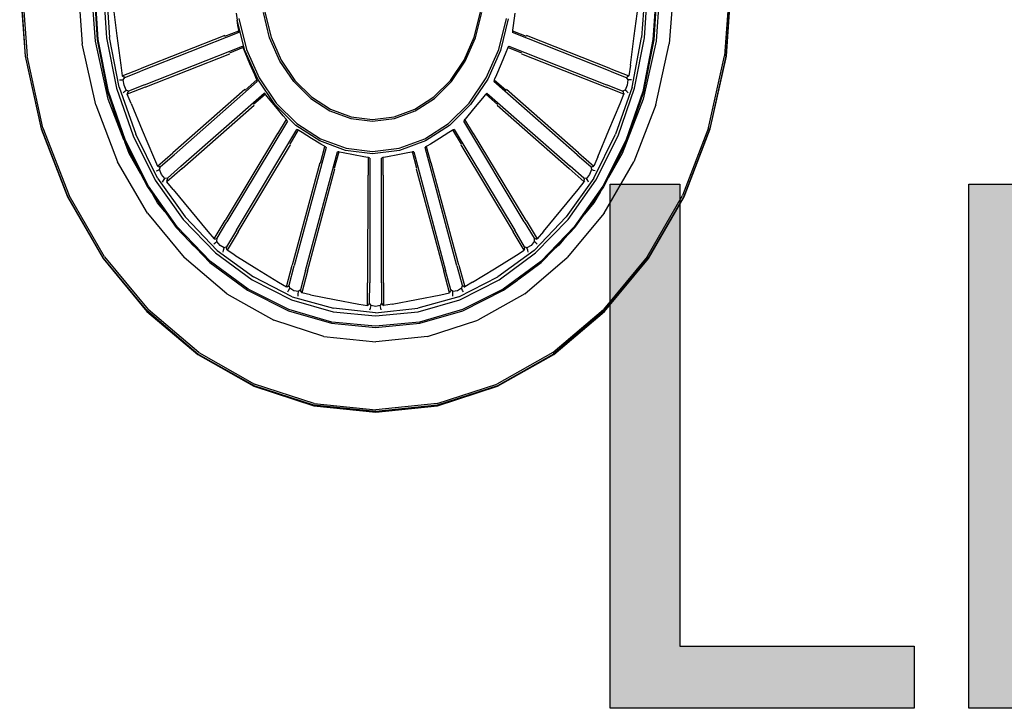
# Model space of a CAD drawing. Units: millimetres. Extents: x -16772 to 41058, y -6243 to 5403.
# Drawn here: x -15902 to -15777, y 1705 to 1792 of the extents above; entities that cross this region are included whole.
import ezdxf

# ---------------------------------------------------------------- set-up
doc = ezdxf.new("R2010")
doc.units = ezdxf.units.MM

msp = doc.modelspace()

# ---------------------------------------------------------------- hatches: boundary and pattern name
h = msp.add_hatch(color=51)
h.paths.add_polyline_path([(-15799.4, 1814.09), (-15806.16, 1814.63), (-15812.32, 1816.24), (-15817.76, 1818.94), (-15822.37, 1822.76), (-15826.08, 1827.71), (-15828.81, 1833.71), (-15830.49, 1840.73), (-15831.05, 1848.73), (-15830.48, 1856.36), (-15828.79, 1863.15), (-15826.05, 1869.05), (-15822.33, 1874.03), (-15817.79, 1877.91), (-15812.32, 1880.78), (-15806.09, 1882.56), (-15799.31, 1883.15), (-15792.87, 1882.66), (-15786.97, 1881.32), (-15781.99, 1879.46), (-15777.54, 1877.43), (-15777.54, 1866.75), (-15778.3, 1866.75), (-15781.72, 1869.54), (-15786.7, 1872.38), (-15792.87, 1874.61), (-15800.38, 1875.51), (-15804.96, 1875.06), (-15809.07, 1873.7), (-15812.72, 1871.44), (-15815.92, 1868.27), (-15818.51, 1864.35), (-15820.36, 1859.83), (-15821.47, 1854.71), (-15821.84, 1849), (-15821.45, 1842.72), (-15820.27, 1837.29), (-15818.36, 1832.66), (-15815.76, 1828.8), (-15812.6, 1825.76), (-15808.85, 1823.54), (-15804.56, 1822.19), (-15799.76, 1821.73), (-15792.29, 1822.27), (-15786.03, 1823.88), (-15786.03, 1841.09), (-15801.41, 1841.09), (-15801.41, 1848.87), (-15777.27, 1848.87), (-15777.27, 1819.81), (-15781.81, 1817.89), (-15787.11, 1816.06), (-15793.01, 1814.58)])
h.paths.add_polyline_path([(-15747.59, 1814.18), (-15754.29, 1814.55), (-15759.91, 1815.68), (-15769.45, 1819.37), (-15769.45, 1830.45), (-15768.82, 1830.45), (-15764.15, 1826.8), (-15758.9, 1824.08), (-15753.46, 1822.39), (-15748.22, 1821.82), (-15741.78, 1822.59), (-15739.23, 1823.55), (-15737.13, 1824.89), (-15734.32, 1828.43), (-15733.38, 1832.95), (-15733.87, 1836.56), (-15735.34, 1839.44), (-15737.89, 1841.61), (-15741.6, 1843.15), (-15747.23, 1844.62), (-15753.63, 1846.19), (-15759.79, 1848.46), (-15762.37, 1850.06), (-15764.62, 1852.09), (-15766.45, 1854.47), (-15767.82, 1857.25), (-15768.67, 1860.45), (-15768.96, 1864.11), (-15768.56, 1867.99), (-15767.38, 1871.55), (-15765.41, 1874.77), (-15762.66, 1877.68), (-15759.29, 1880.07), (-15755.48, 1881.78), (-15751.24, 1882.81), (-15746.56, 1883.15), (-15741.13, 1882.87), (-15735.99, 1882.03), (-15731.19, 1880.68), (-15726.76, 1878.86), (-15726.76, 1868.27), (-15727.43, 1868.27), (-15731.05, 1870.99), (-15735.57, 1873.34), (-15740.65, 1874.97), (-15745.98, 1875.51), (-15751.56, 1874.79), (-15755.95, 1872.63), (-15758.8, 1869.29), (-15759.75, 1865.05), (-15759.19, 1861.24), (-15757.52, 1858.3), (-15754.78, 1856.13), (-15751.03, 1854.63), (-15744.15, 1852.91), (-15737.4, 1851.15), (-15731.44, 1848.51), (-15727.34, 1844.8), (-15724.96, 1840.06), (-15724.17, 1834.34), (-15724.57, 1830.47), (-15725.76, 1826.65), (-15727.66, 1823.14), (-15730.2, 1820.21), (-15733.63, 1817.64), (-15737.47, 1815.74), (-15742.02, 1814.57)])
h.paths.add_polyline_path([(-15689.12, 1814.18), (-15695.39, 1814.73), (-15701.13, 1816.37), (-15706.23, 1819.1), (-15710.58, 1822.9), (-15714.11, 1827.77), (-15716.75, 1833.71), (-15718.39, 1840.68), (-15718.94, 1848.6), (-15718.41, 1856.42), (-15716.82, 1863.17), (-15714.21, 1868.98), (-15710.63, 1873.99), (-15706.28, 1877.93), (-15701.19, 1880.81), (-15695.42, 1882.57), (-15688.99, 1883.15), (-15682.71, 1882.66), (-15677.28, 1881.41), (-15672.88, 1879.73), (-15668.43, 1877.52), (-15668.43, 1866.84), (-15669.14, 1866.84), (-15672.14, 1869.43), (-15676.61, 1872.42), (-15682.15, 1874.7), (-15689.08, 1875.6), (-15693.21, 1875.16), (-15697.13, 1873.85), (-15700.69, 1871.7), (-15703.79, 1868.71), (-15706.29, 1864.88), (-15708.17, 1860.18), (-15709.34, 1854.71), (-15709.73, 1848.6), (-15709.32, 1842.23), (-15708.08, 1836.82), (-15706.12, 1832.27), (-15703.56, 1828.48), (-15700.55, 1825.58), (-15697.04, 1823.5), (-15693.17, 1822.24), (-15689.08, 1821.82), (-15681.97, 1822.76), (-15676.16, 1825.13), (-15671.92, 1827.97), (-15669.1, 1830.45), (-15668.43, 1830.45), (-15668.43, 1819.9), (-15672.56, 1817.93), (-15677.28, 1816.1), (-15682.67, 1814.67)])
h.paths.add_polyline_path([(-15624.35, 1815.39), (-15656.81, 1815.39), (-15656.81, 1822.18), (-15644.74, 1822.18), (-15644.74, 1866.79), (-15656.81, 1866.79), (-15656.81, 1872.87), (-15650.87, 1873.36), (-15646.73, 1874.82), (-15645.28, 1876), (-15644.2, 1877.63), (-15643.08, 1882.17), (-15636.16, 1882.17), (-15636.16, 1822.18), (-15624.35, 1822.18)])
h.paths.add_polyline_path([(-15570.67, 1848.69), (-15571, 1840.32), (-15571.97, 1833.15), (-15573.6, 1827.17), (-15575.88, 1822.38), (-15578.83, 1818.72), (-15582.5, 1816.1), (-15586.87, 1814.53), (-15591.95, 1814), (-15597.08, 1814.53), (-15601.48, 1816.14), (-15605.15, 1818.8), (-15608.08, 1822.54), (-15610.33, 1827.37), (-15611.94, 1833.32), (-15612.9, 1840.4), (-15613.22, 1848.6), (-15612.9, 1857), (-15611.92, 1864.19), (-15610.29, 1870.18), (-15608.02, 1874.95), (-15605.06, 1878.6), (-15601.4, 1881.2), (-15597.02, 1882.77), (-15591.95, 1883.29), (-15586.81, 1882.75), (-15582.41, 1881.13), (-15578.75, 1878.43), (-15575.81, 1874.66), (-15573.56, 1869.8), (-15571.95, 1863.85), (-15570.99, 1856.82)])
h.paths.add_polyline_path([(-15582.11, 1828.39), (-15581.01, 1832.14), (-15580.28, 1836.75), (-15579.74, 1848.69), (-15580.28, 1860.58), (-15581.02, 1865.21), (-15582.16, 1868.98), (-15583.75, 1871.97), (-15585.85, 1874.14), (-15588.54, 1875.47), (-15591.95, 1875.91), (-15595.33, 1875.47), (-15598.05, 1874.14), (-15600.19, 1871.95), (-15601.83, 1868.89), (-15602.95, 1865.05), (-15603.66, 1860.31), (-15604.15, 1848.6), (-15603.73, 1836.93), (-15603.05, 1832.48), (-15601.87, 1828.53), (-15600.3, 1825.48), (-15598.18, 1823.23), (-15595.43, 1821.84), (-15591.95, 1821.38), (-15588.57, 1821.82), (-15585.85, 1823.14), (-15583.72, 1825.34)])
h.paths.add_polyline_path([(-15521.77, 1836.57), (-15522.15, 1831.93), (-15523.31, 1827.63), (-15525.16, 1823.8), (-15527.62, 1820.53), (-15530.78, 1817.81), (-15534.62, 1815.74), (-15539.05, 1814.44), (-15543.98, 1814), (-15548.73, 1814.26), (-15553.39, 1815.05), (-15561.42, 1817.8), (-15561.42, 1827.23), (-15560.79, 1827.23), (-15557.84, 1825.51), (-15553.59, 1823.7), (-15548.77, 1822.25), (-15543.85, 1821.73), (-15538.62, 1822.7), (-15536.25, 1823.95), (-15534.24, 1825.8), (-15531.71, 1830.41), (-15530.84, 1836.62), (-15531.08, 1839.84), (-15531.8, 1842.43), (-15532.98, 1844.51), (-15534.6, 1846.19), (-15536.74, 1847.63), (-15539.31, 1848.58), (-15545.55, 1849.27), (-15552.83, 1848.71), (-15558.69, 1847.66), (-15558.69, 1881.95), (-15522.17, 1881.95), (-15522.17, 1874.12), (-15550.06, 1874.12), (-15550.06, 1856.42), (-15546.89, 1856.69), (-15544.03, 1856.78), (-15535.4, 1855.93), (-15531.94, 1854.68), (-15528.61, 1852.62), (-15525.69, 1849.81), (-15523.53, 1846.36), (-15522.21, 1842.04)])
h.paths.add_polyline_path([(-15470.72, 1848.69), (-15471.05, 1840.32), (-15472.02, 1833.15), (-15473.65, 1827.17), (-15475.93, 1822.38), (-15478.89, 1818.72), (-15482.55, 1816.1), (-15486.92, 1814.53), (-15492, 1814), (-15497.13, 1814.53), (-15501.53, 1816.14), (-15505.2, 1818.8), (-15508.13, 1822.54), (-15510.38, 1827.37), (-15511.99, 1833.32), (-15512.95, 1840.4), (-15513.28, 1848.6), (-15512.95, 1857), (-15511.97, 1864.19), (-15510.35, 1870.18), (-15508.07, 1874.95), (-15505.11, 1878.6), (-15501.45, 1881.2), (-15497.08, 1882.77), (-15492, 1883.29), (-15486.87, 1882.75), (-15482.47, 1881.13), (-15478.8, 1878.43), (-15475.86, 1874.66), (-15473.61, 1869.8), (-15472.01, 1863.85), (-15471.04, 1856.82)])
h.paths.add_polyline_path([(-15482.16, 1828.39), (-15481.06, 1832.14), (-15480.33, 1836.75), (-15479.79, 1848.69), (-15480.33, 1860.58), (-15481.07, 1865.21), (-15482.21, 1868.98), (-15483.8, 1871.97), (-15485.9, 1874.14), (-15488.6, 1875.47), (-15492, 1875.91), (-15495.38, 1875.47), (-15498.1, 1874.14), (-15500.24, 1871.95), (-15501.88, 1868.89), (-15503.01, 1865.05), (-15503.71, 1860.31), (-15504.2, 1848.6), (-15503.78, 1836.93), (-15503.1, 1832.48), (-15501.92, 1828.53), (-15500.35, 1825.48), (-15498.23, 1823.23), (-15495.48, 1821.84), (-15492, 1821.38), (-15488.62, 1821.82), (-15485.9, 1823.14), (-15483.77, 1825.34)])
h.paths.add_polyline_path([(-15788.67, 1704.89), (-15827.25, 1704.89), (-15827.25, 1771.45), (-15818.4, 1771.45), (-15818.4, 1712.76), (-15788.67, 1712.76)])
h.paths.add_polyline_path([(-15781.7, 1704.89), (-15781.7, 1771.45), (-15740.08, 1771.45), (-15740.08, 1763.58), (-15772.85, 1763.58), (-15772.85, 1745.34), (-15742.32, 1745.34), (-15742.32, 1737.48), (-15772.85, 1737.48), (-15772.85, 1712.76), (-15740.08, 1712.76), (-15740.08, 1704.89)])
h.paths.add_polyline_path([(-15690.51, 1763.58), (-15721.49, 1763.58), (-15721.49, 1744.81), (-15691.81, 1744.81), (-15691.81, 1736.94), (-15721.49, 1736.94), (-15721.49, 1704.89), (-15730.34, 1704.89), (-15730.34, 1771.45), (-15690.51, 1771.45)])
h.paths.add_polyline_path([(-15667.04, 1704.89), (-15667.04, 1763.58), (-15689.39, 1763.58), (-15689.39, 1771.45), (-15635.84, 1771.45), (-15635.84, 1763.58), (-15658.19, 1763.58), (-15658.19, 1704.89)])

# ---------------------------------------------------------------- linework, layer by layer
for p, q in [((-15902.24, 1797.19), (-15901.55, 1787.69)), ((-15901.49, 1787.7), (-15902.18, 1797.19)), ((-15902, 1797.19), (-15901.31, 1787.74)), ((-15894.88, 1797.19), (-15894.3, 1789.24)), ((-15892.63, 1789.6), (-15893.18, 1797.19)), ((-15820.87, 1797.19), (-15821.42, 1789.6)), ((-15819.17, 1797.19), (-15819.75, 1789.24)), ((-15812.05, 1797.19), (-15812.74, 1787.74)), ((-15811.87, 1797.19), (-15812.56, 1787.7)), ((-15812.5, 1787.69), (-15811.81, 1797.19)), ((-15892.85, 1796.56), (-15892.41, 1789.78)), ((-15892.27, 1789.81), (-15892.71, 1796.56)), ((-15891.63, 1796.56), (-15891.2, 1790.01)), ((-15891.3, 1796.56), (-15890.82, 1790.08)), ((-15822.79, 1796.56), (-15823.27, 1790.08)), ((-15822.89, 1790.01), (-15822.46, 1796.56)), ((-15821.38, 1796.56), (-15821.82, 1789.81)), ((-15821.68, 1789.78), (-15821.24, 1796.56)), ((-15890.38, 1794), (-15889.9, 1790.26)), ((-15874.73, 1793.17), (-15874.61, 1792.27)), ((-15870.5, 1790.01), (-15871.3, 1793.23)), ((-15871.12, 1793.27), (-15870.32, 1790.1)), ((-15844.52, 1790.1), (-15843.72, 1793.27)), ((-15844.34, 1790.01), (-15843.54, 1793.23)), ((-15839.36, 1793.17), (-15839.57, 1791.59)), ((-15824.19, 1790.26), (-15823.71, 1794)), ((-15874.52, 1791.59), (-15874.61, 1792.27)), ((-15873.65, 1788.43), (-15874.61, 1792.27)), ((-15874.42, 1792.48), (-15873.43, 1788.54)), ((-15841.41, 1788.54), (-15840.42, 1792.48)), ((-15840.19, 1792.42), (-15841.19, 1788.43)), ((-15874.42, 1790.68), (-15886.85, 1785.79)), ((-15876.18, 1790.21), (-15874.41, 1790.9)), ((-15874.43, 1791), (-15874.52, 1791.59)), ((-15874.41, 1790.9), (-15874.43, 1791)), ((-15874.42, 1790.68), (-15874.41, 1790.79)), ((-15874.41, 1790.79), (-15874.41, 1790.9)), ((-15839.66, 1791), (-15839.67, 1790.9)), ((-15839.67, 1790.9), (-15837.91, 1790.21)), ((-15839.67, 1790.9), (-15839.67, 1790.79)), ((-15839.67, 1790.79), (-15839.67, 1790.68)), ((-15827.24, 1785.79), (-15839.67, 1790.68)), ((-15839.57, 1791.59), (-15839.66, 1791)), ((-15891, 1782.23), (-15892.63, 1789.6)), ((-15892.41, 1789.78), (-15891.1, 1783.17)), ((-15890.97, 1783.22), (-15892.27, 1789.81)), ((-15891.2, 1790.01), (-15889.93, 1783.63)), ((-15889.62, 1783.75), (-15890.82, 1790.08)), ((-15889.9, 1790.26), (-15889.4, 1786.53)), ((-15876.19, 1790.31), (-15886.94, 1786.09)), ((-15869.19, 1787.05), (-15870.5, 1790.01)), ((-15870.32, 1790.1), (-15869.03, 1787.18)), ((-15845.81, 1787.18), (-15844.52, 1790.1)), ((-15845.65, 1787.05), (-15844.34, 1790.01)), ((-15827.15, 1786.09), (-15837.89, 1790.31)), ((-15824.69, 1786.53), (-15824.19, 1790.26)), ((-15824.47, 1783.75), (-15823.27, 1790.08)), ((-15824.15, 1783.63), (-15822.89, 1790.01)), ((-15821.82, 1789.81), (-15823.12, 1783.22)), ((-15821.42, 1789.6), (-15823.05, 1782.23)), ((-15822.99, 1783.17), (-15821.68, 1789.78)), ((-15892.59, 1781.53), (-15894.3, 1789.24)), ((-15886.39, 1784.07), (-15873.96, 1788.95)), ((-15873.85, 1788.78), (-15875.61, 1788.09)), ((-15873.9, 1788.87), (-15873.96, 1788.95)), ((-15873.85, 1788.78), (-15873.9, 1788.87)), ((-15873.81, 1788.68), (-15873.85, 1788.78)), ((-15873.59, 1788.14), (-15873.81, 1788.68)), ((-15872.02, 1784.76), (-15873.65, 1788.43)), ((-15873, 1786.72), (-15873.59, 1788.14)), ((-15873.43, 1788.54), (-15871.83, 1784.92)), ((-15843.01, 1784.92), (-15841.41, 1788.54)), ((-15841.19, 1788.43), (-15842.81, 1784.76)), ((-15840.5, 1788.14), (-15841.09, 1786.72)), ((-15840.28, 1788.68), (-15840.5, 1788.14)), ((-15840.24, 1788.78), (-15840.28, 1788.68)), ((-15840.19, 1788.87), (-15840.24, 1788.78)), ((-15838.48, 1788.09), (-15840.24, 1788.78)), ((-15840.13, 1788.95), (-15840.19, 1788.87)), ((-15840.13, 1788.95), (-15827.7, 1784.07)), ((-15821.46, 1781.53), (-15819.75, 1789.24)), ((-15901.55, 1787.69), (-15899.51, 1778.48)), ((-15899.46, 1778.5), (-15901.49, 1787.7)), ((-15899.29, 1778.58), (-15901.31, 1787.74)), ((-15886.32, 1783.76), (-15875.57, 1787.99)), ((-15867.43, 1784.46), (-15869.19, 1787.05)), ((-15869.03, 1787.18), (-15867.3, 1784.62)), ((-15847.54, 1784.62), (-15845.81, 1787.18)), ((-15847.41, 1784.46), (-15845.65, 1787.05)), ((-15838.52, 1787.99), (-15827.77, 1783.76)), ((-15814.76, 1778.58), (-15812.74, 1787.74)), ((-15812.56, 1787.7), (-15814.59, 1778.5)), ((-15814.54, 1778.48), (-15812.5, 1787.69)), ((-15889.4, 1786.53), (-15889.22, 1785.21)), ((-15889.22, 1785.21), (-15886.94, 1786.09)), ((-15888.88, 1785), (-15886.85, 1785.79)), ((-15872.4, 1785.3), (-15873, 1786.72)), ((-15841.09, 1786.72), (-15841.69, 1785.3)), ((-15827.24, 1785.79), (-15825.21, 1785)), ((-15827.15, 1786.09), (-15824.87, 1785.21)), ((-15824.69, 1786.53), (-15824.87, 1785.21)), ((-15889.55, 1784.68), (-15889.35, 1784.67)), ((-15889.35, 1784.67), (-15889.08, 1784.69)), ((-15889.15, 1785.13), (-15889.22, 1785.21)), ((-15889.15, 1785.13), (-15889.03, 1785.06)), ((-15889.08, 1784.69), (-15888.88, 1785)), ((-15888.99, 1784), (-15889.08, 1784.69)), ((-15888.88, 1785), (-15889.03, 1785.06)), ((-15872.07, 1784.47), (-15882.64, 1775.17)), ((-15873.62, 1783.36), (-15872.12, 1784.68)), ((-15872.16, 1784.77), (-15872.4, 1785.3)), ((-15872.12, 1784.68), (-15872.16, 1784.77)), ((-15872.09, 1784.58), (-15872.12, 1784.68)), ((-15872.07, 1784.47), (-15872.09, 1784.58)), ((-15869.84, 1781.54), (-15872.02, 1784.76)), ((-15871.83, 1784.92), (-15869.68, 1781.74)), ((-15867.43, 1784.46), (-15865.28, 1782.33)), ((-15867.3, 1784.62), (-15865.18, 1782.52)), ((-15849.66, 1782.52), (-15847.54, 1784.62)), ((-15849.56, 1782.33), (-15847.41, 1784.46)), ((-15845.16, 1781.74), (-15843.01, 1784.92)), ((-15842.81, 1784.76), (-15845, 1781.54)), ((-15842, 1784.58), (-15842.02, 1784.47)), ((-15831.45, 1775.17), (-15842.02, 1784.47)), ((-15841.97, 1784.68), (-15842, 1784.58)), ((-15841.93, 1784.77), (-15841.97, 1784.68)), ((-15841.97, 1784.68), (-15840.47, 1783.36)), ((-15841.69, 1785.3), (-15841.93, 1784.77)), ((-15825.21, 1785), (-15825.06, 1785.06)), ((-15825.21, 1785), (-15825.01, 1784.69)), ((-15825.01, 1784.69), (-15825.1, 1784)), ((-15824.94, 1785.13), (-15825.06, 1785.06)), ((-15824.74, 1784.67), (-15825.01, 1784.69)), ((-15824.94, 1785.13), (-15824.87, 1785.21)), ((-15824.53, 1784.68), (-15824.74, 1784.67)), ((-15891.1, 1783.17), (-15889, 1777.06)), ((-15888.82, 1776.97), (-15890.97, 1783.22)), ((-15889.93, 1783.63), (-15887.85, 1777.56)), ((-15889.62, 1783.75), (-15887.51, 1777.77)), ((-15889.11, 1783.04), (-15888.95, 1783.2)), ((-15888.73, 1783.38), (-15888.99, 1784)), ((-15888.95, 1783.2), (-15888.73, 1783.38)), ((-15888.41, 1783.26), (-15888.73, 1783.38)), ((-15886.32, 1783.76), (-15888.58, 1782.85)), ((-15888.57, 1782.97), (-15888.51, 1783.11)), ((-15888.41, 1783.26), (-15888.51, 1783.11)), ((-15886.39, 1784.07), (-15888.41, 1783.26)), ((-15873.66, 1783.45), (-15882.81, 1775.42)), ((-15831.28, 1775.42), (-15840.43, 1783.45)), ((-15825.51, 1782.85), (-15827.77, 1783.76)), ((-15825.68, 1783.26), (-15827.7, 1784.07)), ((-15824.47, 1783.75), (-15826.58, 1777.77)), ((-15826.23, 1777.56), (-15824.15, 1783.63)), ((-15825.36, 1783.38), (-15825.68, 1783.26)), ((-15825.68, 1783.26), (-15825.58, 1783.11)), ((-15825.52, 1782.97), (-15825.58, 1783.11)), ((-15825.1, 1784), (-15825.36, 1783.38)), ((-15825.14, 1783.2), (-15825.36, 1783.38)), ((-15823.12, 1783.22), (-15825.27, 1776.97)), ((-15824.97, 1783.04), (-15825.14, 1783.2)), ((-15825.14, 1776.89), (-15822.99, 1783.17)), ((-15889, 1777.06), (-15891, 1782.23)), ((-15888.57, 1782.97), (-15888.58, 1782.85)), ((-15888.1, 1781.66), (-15888.58, 1782.85)), ((-15881.76, 1773.71), (-15871.19, 1783)), ((-15871.04, 1782.88), (-15872.54, 1781.56)), ((-15871.11, 1782.94), (-15871.19, 1783)), ((-15871.04, 1782.88), (-15871.11, 1782.94)), ((-15870.98, 1782.8), (-15871.04, 1782.88)), ((-15870.63, 1782.37), (-15870.98, 1782.8)), ((-15869.71, 1781.24), (-15870.63, 1782.37)), ((-15865.28, 1782.33), (-15862.84, 1780.75)), ((-15865.18, 1782.52), (-15862.76, 1780.96)), ((-15852.07, 1780.96), (-15849.66, 1782.52)), ((-15852, 1780.75), (-15849.56, 1782.33)), ((-15843.45, 1782.37), (-15844.38, 1781.24)), ((-15843.11, 1782.8), (-15843.45, 1782.37)), ((-15843.05, 1782.88), (-15843.11, 1782.8)), ((-15842.98, 1782.94), (-15843.05, 1782.88)), ((-15841.55, 1781.56), (-15843.05, 1782.88)), ((-15842.9, 1783), (-15842.98, 1782.94)), ((-15842.9, 1783), (-15832.33, 1773.71)), ((-15825.99, 1781.66), (-15825.51, 1782.85)), ((-15823.05, 1782.23), (-15825.72, 1775.32)), ((-15825.52, 1782.97), (-15825.51, 1782.85)), ((-15892.59, 1781.53), (-15889.8, 1774.29)), ((-15888.1, 1781.66), (-15886.68, 1778.29)), ((-15881.62, 1773.44), (-15872.48, 1781.48)), ((-15867.18, 1778.9), (-15869.84, 1781.54)), ((-15868.77, 1780.11), (-15869.71, 1781.24)), ((-15869.68, 1781.74), (-15867.05, 1779.13)), ((-15862.84, 1780.75), (-15860.18, 1779.77)), ((-15862.76, 1780.96), (-15860.14, 1779.99)), ((-15854.69, 1779.99), (-15852.07, 1780.96)), ((-15854.66, 1779.77), (-15852, 1780.75)), ((-15847.79, 1779.13), (-15845.16, 1781.74)), ((-15845, 1781.54), (-15847.66, 1778.9)), ((-15844.38, 1781.24), (-15845.32, 1780.11)), ((-15841.61, 1781.48), (-15832.47, 1773.44)), ((-15827.41, 1778.29), (-15825.99, 1781.66)), ((-15821.46, 1781.53), (-15824.25, 1774.29)), ((-15868.25, 1779.44), (-15875.93, 1766.65)), ((-15869.44, 1777.81), (-15868.35, 1779.63)), ((-15868.41, 1779.7), (-15868.77, 1780.11)), ((-15868.35, 1779.63), (-15868.41, 1779.7)), ((-15868.3, 1779.54), (-15868.35, 1779.63)), ((-15868.25, 1779.44), (-15868.3, 1779.54)), ((-15860.18, 1779.77), (-15857.42, 1779.44)), ((-15860.14, 1779.99), (-15857.42, 1779.67)), ((-15857.42, 1779.67), (-15854.69, 1779.99)), ((-15857.42, 1779.44), (-15854.66, 1779.77)), ((-15845.79, 1779.54), (-15845.84, 1779.44)), ((-15838.16, 1766.65), (-15845.84, 1779.44)), ((-15845.74, 1779.63), (-15845.79, 1779.54)), ((-15845.68, 1779.7), (-15845.74, 1779.63)), ((-15845.74, 1779.63), (-15844.65, 1777.81)), ((-15845.32, 1780.11), (-15845.68, 1779.7)), ((-15899.51, 1778.48), (-15896.18, 1769.84)), ((-15896.13, 1769.88), (-15899.46, 1778.5)), ((-15899.29, 1778.58), (-15895.97, 1769.98)), ((-15886.68, 1778.29), (-15885.26, 1774.92)), ((-15874.72, 1765.58), (-15867.04, 1778.38)), ((-15866.86, 1778.32), (-15867.95, 1776.5)), ((-15864.14, 1776.93), (-15867.18, 1778.9)), ((-15867.05, 1779.13), (-15864.05, 1777.19)), ((-15866.94, 1778.35), (-15867.04, 1778.38)), ((-15866.86, 1778.32), (-15866.94, 1778.35)), ((-15866.78, 1778.26), (-15866.86, 1778.32)), ((-15866.35, 1777.98), (-15866.78, 1778.26)), ((-15850.79, 1777.19), (-15847.79, 1779.13)), ((-15847.66, 1778.9), (-15850.7, 1776.93)), ((-15847.3, 1778.26), (-15847.74, 1777.98)), ((-15847.23, 1778.32), (-15847.3, 1778.26)), ((-15847.14, 1778.35), (-15847.23, 1778.32)), ((-15846.14, 1776.5), (-15847.23, 1778.32)), ((-15847.05, 1778.38), (-15847.14, 1778.35)), ((-15847.05, 1778.38), (-15839.37, 1765.58)), ((-15828.83, 1774.92), (-15827.41, 1778.29)), ((-15814.76, 1778.58), (-15818.08, 1769.98)), ((-15814.59, 1778.5), (-15817.92, 1769.88)), ((-15817.87, 1769.84), (-15814.54, 1778.48)), ((-15889, 1777.06), (-15888.95, 1776.89)), ((-15888.95, 1776.89), (-15888.91, 1776.83)), ((-15888.33, 1775.32), (-15888.91, 1776.83)), ((-15888.91, 1776.83), (-15886.88, 1772.81)), ((-15885.9, 1771.19), (-15888.82, 1776.97)), ((-15887.85, 1777.56), (-15885.02, 1771.96)), ((-15884.76, 1772.19), (-15887.51, 1777.77)), ((-15869.5, 1777.88), (-15876.15, 1766.82)), ((-15865.17, 1777.25), (-15866.35, 1777.98)), ((-15864, 1776.53), (-15865.17, 1777.25)), ((-15860.85, 1775.72), (-15864.14, 1776.93)), ((-15864.05, 1777.19), (-15860.8, 1776)), ((-15854.04, 1776), (-15850.79, 1777.19)), ((-15850.7, 1776.93), (-15853.99, 1775.72)), ((-15848.92, 1777.25), (-15850.09, 1776.53)), ((-15847.74, 1777.98), (-15848.92, 1777.25)), ((-15837.94, 1766.82), (-15844.59, 1777.88)), ((-15829.33, 1772.19), (-15826.58, 1777.77)), ((-15829.07, 1771.96), (-15826.23, 1777.56)), ((-15825.27, 1776.97), (-15828.19, 1771.19)), ((-15827.48, 1772.27), (-15825.14, 1776.89)), ((-15874.51, 1765.39), (-15867.87, 1776.45)), ((-15863.33, 1776.09), (-15867.37, 1761.05)), ((-15864.04, 1774.09), (-15863.47, 1776.23)), ((-15863.55, 1776.27), (-15864, 1776.53)), ((-15863.47, 1776.23), (-15863.55, 1776.27)), ((-15863.4, 1776.16), (-15863.47, 1776.23)), ((-15863.33, 1776.09), (-15863.4, 1776.16)), ((-15857.42, 1775.31), (-15860.85, 1775.72)), ((-15860.8, 1776), (-15857.42, 1775.6)), ((-15857.42, 1775.6), (-15854.04, 1776)), ((-15853.99, 1775.72), (-15857.42, 1775.31)), ((-15850.69, 1776.16), (-15850.76, 1776.09)), ((-15846.72, 1761.05), (-15850.76, 1776.09)), ((-15850.62, 1776.23), (-15850.69, 1776.16)), ((-15850.54, 1776.27), (-15850.62, 1776.23)), ((-15850.62, 1776.23), (-15850.04, 1774.09)), ((-15850.09, 1776.53), (-15850.54, 1776.27)), ((-15846.22, 1776.45), (-15839.58, 1765.39)), ((-15886.88, 1772.81), (-15888.33, 1775.32)), ((-15885.26, 1774.92), (-15884.74, 1773.74)), ((-15884.74, 1773.74), (-15882.81, 1775.42)), ((-15884.37, 1773.67), (-15882.64, 1775.17)), ((-15865.94, 1760.49), (-15861.9, 1775.53)), ((-15861.72, 1775.54), (-15862.29, 1773.41)), ((-15861.81, 1775.54), (-15861.9, 1775.53)), ((-15861.72, 1775.54), (-15861.81, 1775.54)), ((-15861.64, 1775.52), (-15861.72, 1775.54)), ((-15861.15, 1775.41), (-15861.64, 1775.52)), ((-15859.85, 1775.16), (-15861.15, 1775.41)), ((-15858.54, 1774.91), (-15859.85, 1775.16)), ((-15858.05, 1774.83), (-15858.54, 1774.91)), ((-15857.96, 1774.82), (-15858.05, 1774.83)), ((-15857.96, 1772.58), (-15857.96, 1774.82)), ((-15857.88, 1774.79), (-15857.96, 1774.82)), ((-15857.79, 1774.74), (-15857.88, 1774.79)), ((-15857.79, 1774.74), (-15857.79, 1758.93)), ((-15856.21, 1774.79), (-15856.3, 1774.74)), ((-15856.29, 1758.93), (-15856.3, 1774.74)), ((-15856.12, 1774.82), (-15856.21, 1774.79)), ((-15856.04, 1774.83), (-15856.12, 1774.82)), ((-15856.12, 1774.82), (-15856.12, 1772.58)), ((-15855.55, 1774.91), (-15856.04, 1774.83)), ((-15854.24, 1775.16), (-15855.55, 1774.91)), ((-15852.94, 1775.41), (-15854.24, 1775.16)), ((-15852.45, 1775.52), (-15852.94, 1775.41)), ((-15852.37, 1775.54), (-15852.45, 1775.52)), ((-15851.8, 1773.41), (-15852.37, 1775.54)), ((-15852.28, 1775.54), (-15852.37, 1775.54)), ((-15852.18, 1775.53), (-15852.28, 1775.54)), ((-15852.18, 1775.53), (-15848.15, 1760.49)), ((-15831.45, 1775.17), (-15829.72, 1773.67)), ((-15831.28, 1775.42), (-15829.34, 1773.74)), ((-15828.83, 1774.92), (-15829.34, 1773.74)), ((-15825.72, 1775.32), (-15827.48, 1772.27)), ((-15886.02, 1767.75), (-15889.8, 1774.29)), ((-15884.93, 1773.11), (-15884.73, 1773.18)), ((-15884.66, 1773.68), (-15884.74, 1773.74)), ((-15884.73, 1773.18), (-15884.48, 1773.29)), ((-15884.66, 1773.68), (-15884.53, 1773.66)), ((-15884.37, 1773.67), (-15884.53, 1773.66)), ((-15884.48, 1773.29), (-15884.37, 1773.67)), ((-15884.22, 1772.67), (-15884.48, 1773.29)), ((-15881.62, 1773.44), (-15883.54, 1771.73)), ((-15881.76, 1773.71), (-15883.48, 1772.19)), ((-15864.12, 1774.14), (-15867.62, 1761.14)), ((-15865.7, 1760.38), (-15862.21, 1773.38)), ((-15851.88, 1773.38), (-15848.39, 1760.38)), ((-15846.47, 1761.14), (-15849.97, 1774.14)), ((-15830.55, 1771.73), (-15832.47, 1773.44)), ((-15830.61, 1772.19), (-15832.33, 1773.71)), ((-15829.61, 1773.29), (-15829.87, 1772.67)), ((-15829.72, 1773.67), (-15829.56, 1773.66)), ((-15829.72, 1773.67), (-15829.61, 1773.29)), ((-15829.36, 1773.18), (-15829.61, 1773.29)), ((-15829.43, 1773.68), (-15829.56, 1773.66)), ((-15829.43, 1773.68), (-15829.34, 1773.74)), ((-15829.16, 1773.11), (-15829.36, 1773.18)), ((-15828.03, 1767.75), (-15824.25, 1774.29)), ((-15886.88, 1772.81), (-15886.01, 1771.09)), ((-15885.02, 1771.96), (-15881.5, 1766.97)), ((-15884.76, 1772.19), (-15881.22, 1767.3)), ((-15883.81, 1772.17), (-15884.22, 1772.67)), ((-15884.09, 1771.71), (-15883.98, 1771.92)), ((-15883.98, 1771.92), (-15883.81, 1772.17)), ((-15883.48, 1772.19), (-15883.81, 1772.17)), ((-15883.56, 1771.84), (-15883.53, 1772)), ((-15883.56, 1771.84), (-15883.54, 1771.73)), ((-15883.48, 1772.19), (-15883.53, 1772)), ((-15858.05, 1772.59), (-15858.06, 1758.92)), ((-15856.03, 1758.92), (-15856.04, 1772.59)), ((-15829.33, 1772.19), (-15832.86, 1767.3)), ((-15832.59, 1766.97), (-15829.07, 1771.96)), ((-15830.28, 1772.17), (-15830.61, 1772.19)), ((-15830.61, 1772.19), (-15830.56, 1772)), ((-15830.53, 1771.84), (-15830.56, 1772)), ((-15830.53, 1771.84), (-15830.55, 1771.73)), ((-15829.87, 1772.67), (-15830.28, 1772.17)), ((-15830.11, 1771.92), (-15830.28, 1772.17)), ((-15830, 1771.71), (-15830.11, 1771.92)), ((-15828.08, 1771.09), (-15827.48, 1772.27)), ((-15886.01, 1771.09), (-15885.33, 1770.13)), ((-15882.26, 1766.04), (-15885.9, 1771.19)), ((-15882.77, 1770.78), (-15883.54, 1771.73)), ((-15882.77, 1770.78), (-15880.56, 1768.1)), ((-15833.52, 1768.1), (-15831.32, 1770.78)), ((-15828.19, 1771.19), (-15831.83, 1766.04)), ((-15831.32, 1770.78), (-15830.55, 1771.73)), ((-15828.54, 1770.43), (-15828.08, 1771.09)), ((-15896.18, 1769.84), (-15891.66, 1762.02)), ((-15891.62, 1762.07), (-15896.13, 1769.88)), ((-15891.48, 1762.21), (-15895.97, 1769.98)), ((-15884.72, 1769.07), (-15885.33, 1770.13)), ((-15885.33, 1770.13), (-15883.79, 1767.95)), ((-15830.52, 1767.63), (-15828.54, 1770.43)), ((-15828.54, 1770.43), (-15829.33, 1769.07)), ((-15822.57, 1762.21), (-15818.08, 1769.98)), ((-15817.92, 1769.88), (-15822.43, 1762.07)), ((-15822.39, 1762.02), (-15817.87, 1769.84)), ((-15883.79, 1767.95), (-15884.72, 1769.07)), ((-15880.56, 1768.1), (-15878.35, 1765.43)), ((-15835.74, 1765.43), (-15833.52, 1768.1)), ((-15829.33, 1769.07), (-15830.52, 1767.63)), ((-15886.02, 1767.75), (-15881.35, 1762.11)), ((-15883.79, 1767.95), (-15882.36, 1765.92)), ((-15881.5, 1766.97), (-15877.37, 1762.7)), ((-15877.18, 1763.02), (-15881.22, 1767.3)), ((-15877.56, 1764.5), (-15876.15, 1766.82)), ((-15837.94, 1766.82), (-15836.53, 1764.5)), ((-15836.91, 1763.02), (-15832.86, 1767.3)), ((-15836.72, 1762.7), (-15832.59, 1766.97)), ((-15828.03, 1767.75), (-15832.7, 1762.11)), ((-15831.73, 1765.92), (-15830.52, 1767.63)), ((-15882.36, 1765.92), (-15880.66, 1764.16)), ((-15878.01, 1761.64), (-15882.26, 1766.04)), ((-15877.18, 1764.57), (-15875.93, 1766.65)), ((-15874.72, 1765.58), (-15875.96, 1763.5)), ((-15838.13, 1763.5), (-15839.37, 1765.58)), ((-15838.16, 1766.65), (-15836.9, 1764.57)), ((-15831.83, 1766.04), (-15836.08, 1761.64)), ((-15833.16, 1764.44), (-15831.73, 1765.92)), ((-15878.35, 1765.43), (-15877.56, 1764.5)), ((-15877.47, 1764.47), (-15877.56, 1764.5)), ((-15877.47, 1764.47), (-15877.34, 1764.51)), ((-15877.18, 1764.57), (-15877.34, 1764.51)), ((-15877.2, 1764.17), (-15877.18, 1764.57)), ((-15874.51, 1765.39), (-15875.9, 1763.04)), ((-15838.19, 1763.04), (-15839.58, 1765.39)), ((-15836.9, 1764.57), (-15836.75, 1764.51)), ((-15836.9, 1764.57), (-15836.89, 1764.17)), ((-15836.62, 1764.47), (-15836.75, 1764.51)), ((-15836.62, 1764.47), (-15836.53, 1764.5)), ((-15835.74, 1765.43), (-15836.53, 1764.5)), ((-15834.38, 1763.18), (-15833.16, 1764.44)), ((-15833.16, 1764.44), (-15833.79, 1763.68)), ((-15880.26, 1763.68), (-15880.66, 1764.16)), ((-15880.66, 1764.16), (-15879.89, 1763.37)), ((-15879.89, 1763.37), (-15880.26, 1763.68)), ((-15879.89, 1763.37), (-15878.09, 1761.51)), ((-15877.58, 1763.83), (-15877.4, 1763.97)), ((-15877.4, 1763.97), (-15877.2, 1764.17)), ((-15876.79, 1763.67), (-15877.2, 1764.17)), ((-15876.27, 1763.36), (-15876.79, 1763.67)), ((-15876.37, 1763.06), (-15876.27, 1763.36)), ((-15875.96, 1763.5), (-15876.27, 1763.36)), ((-15875.96, 1763.5), (-15875.97, 1763.3)), ((-15875.95, 1763.14), (-15875.97, 1763.3)), ((-15875.95, 1763.14), (-15875.9, 1763.04)), ((-15838.14, 1763.14), (-15838.19, 1763.04)), ((-15838.14, 1763.14), (-15838.12, 1763.3)), ((-15837.82, 1763.36), (-15838.13, 1763.5)), ((-15838.13, 1763.5), (-15838.12, 1763.3)), ((-15837.3, 1763.67), (-15837.82, 1763.36)), ((-15837.72, 1763.06), (-15837.82, 1763.36)), ((-15836.89, 1764.17), (-15837.3, 1763.67)), ((-15836.68, 1763.97), (-15836.89, 1764.17)), ((-15836.51, 1763.83), (-15836.68, 1763.97)), ((-15836, 1761.51), (-15834.38, 1763.18)), ((-15833.79, 1763.68), (-15834.38, 1763.18)), ((-15891.66, 1762.02), (-15886.09, 1755.28)), ((-15886.05, 1755.34), (-15891.62, 1762.07)), ((-15891.48, 1762.21), (-15885.93, 1755.51)), ((-15875.95, 1757.53), (-15881.35, 1762.11)), ((-15877.37, 1762.7), (-15872.74, 1759.28)), ((-15877.18, 1763.02), (-15872.57, 1759.69)), ((-15876.42, 1762.82), (-15876.37, 1763.06)), ((-15874.93, 1762.42), (-15875.9, 1763.04)), ((-15874.93, 1762.42), (-15872.14, 1760.7)), ((-15841.94, 1760.7), (-15839.16, 1762.42)), ((-15836.91, 1763.02), (-15841.52, 1759.69)), ((-15841.35, 1759.28), (-15836.72, 1762.7)), ((-15839.16, 1762.42), (-15838.19, 1763.04)), ((-15838.1, 1757.53), (-15832.7, 1762.11)), ((-15837.66, 1762.82), (-15837.72, 1763.06)), ((-15822.57, 1762.21), (-15828.12, 1755.51)), ((-15822.43, 1762.07), (-15828, 1755.34)), ((-15827.96, 1755.28), (-15822.39, 1762.02)), ((-15878.09, 1761.51), (-15873.3, 1757.96)), ((-15873.24, 1758.11), (-15878.01, 1761.64)), ((-15872.14, 1760.7), (-15869.36, 1758.98)), ((-15868.37, 1758.4), (-15867.62, 1761.14)), ((-15868.03, 1758.6), (-15867.37, 1761.05)), ((-15846.72, 1761.05), (-15846.06, 1758.6)), ((-15846.47, 1761.14), (-15845.72, 1758.4)), ((-15844.73, 1758.98), (-15841.94, 1760.7)), ((-15836.08, 1761.64), (-15840.85, 1758.11)), ((-15838.8, 1759.43), (-15836, 1761.51)), ((-15867.63, 1757.14), (-15872.57, 1759.69)), ((-15865.94, 1760.49), (-15866.59, 1758.04)), ((-15865.7, 1760.38), (-15866.42, 1757.63)), ((-15847.67, 1757.63), (-15848.39, 1760.38)), ((-15847.5, 1758.04), (-15848.15, 1760.49)), ((-15846.46, 1757.14), (-15841.52, 1759.69)), ((-15838.8, 1759.43), (-15838.95, 1759.31)), ((-15868.07, 1755.51), (-15873.24, 1758.11)), ((-15872.74, 1759.28), (-15867.73, 1756.76)), ((-15869.36, 1758.98), (-15868.37, 1758.4)), ((-15868.27, 1758.41), (-15868.37, 1758.4)), ((-15868.27, 1758.41), (-15868.16, 1758.49)), ((-15868.03, 1758.6), (-15868.16, 1758.49)), ((-15868.09, 1757.95), (-15867.94, 1758.22)), ((-15867.94, 1758.22), (-15868.03, 1758.6)), ((-15867.42, 1757.9), (-15867.94, 1758.22)), ((-15858.07, 1756.03), (-15858.06, 1758.92)), ((-15857.8, 1756.35), (-15857.79, 1758.93)), ((-15856.29, 1758.93), (-15856.29, 1756.35)), ((-15856.03, 1758.92), (-15856.02, 1756.03)), ((-15846.15, 1758.22), (-15846.66, 1757.9)), ((-15846.36, 1756.76), (-15841.35, 1759.28)), ((-15846.06, 1758.6), (-15846.15, 1758.22)), ((-15846, 1757.95), (-15846.15, 1758.22)), ((-15846.06, 1758.6), (-15845.93, 1758.49)), ((-15840.85, 1758.11), (-15846.02, 1755.51)), ((-15845.81, 1758.41), (-15845.93, 1758.49)), ((-15845.81, 1758.41), (-15845.72, 1758.4)), ((-15844.73, 1758.98), (-15845.72, 1758.4)), ((-15840.79, 1757.96), (-15839.04, 1759.25)), ((-15838.95, 1759.31), (-15839.04, 1759.25)), ((-15875.95, 1757.53), (-15869.97, 1754.16)), ((-15873.3, 1757.96), (-15868.11, 1755.35)), ((-15868.21, 1757.75), (-15868.09, 1757.95)), ((-15867.63, 1757.14), (-15862.39, 1755.69)), ((-15866.85, 1757.79), (-15867.42, 1757.9)), ((-15866.87, 1757.47), (-15866.85, 1757.79)), ((-15866.86, 1757.22), (-15866.87, 1757.47)), ((-15866.59, 1758.04), (-15866.85, 1757.79)), ((-15866.59, 1758.04), (-15866.55, 1757.86)), ((-15866.49, 1757.71), (-15866.55, 1757.86)), ((-15866.49, 1757.71), (-15866.42, 1757.63)), ((-15865.33, 1757.4), (-15866.42, 1757.63)), ((-15865.33, 1757.4), (-15862.25, 1756.81)), ((-15851.84, 1756.81), (-15848.75, 1757.4)), ((-15846.46, 1757.14), (-15851.69, 1755.69)), ((-15848.75, 1757.4), (-15847.67, 1757.63)), ((-15847.6, 1757.71), (-15847.67, 1757.63)), ((-15847.6, 1757.71), (-15847.54, 1757.86)), ((-15847.5, 1758.04), (-15847.54, 1757.86)), ((-15847.23, 1757.79), (-15847.5, 1758.04)), ((-15846.66, 1757.9), (-15847.23, 1757.79)), ((-15847.22, 1757.47), (-15847.23, 1757.79)), ((-15847.23, 1757.22), (-15847.22, 1757.47)), ((-15845.88, 1757.75), (-15846, 1757.95)), ((-15845.98, 1755.35), (-15840.79, 1757.96)), ((-15838.1, 1757.53), (-15844.08, 1754.16)), ((-15867.73, 1756.76), (-15862.45, 1755.23)), ((-15857.04, 1755.11), (-15862.39, 1755.69)), ((-15862.25, 1756.81), (-15859.16, 1756.22)), ((-15859.16, 1756.22), (-15858.07, 1756.03)), ((-15857.98, 1756.08), (-15858.07, 1756.03)), ((-15857.98, 1756.08), (-15857.89, 1756.2)), ((-15857.8, 1756.35), (-15857.89, 1756.2)), ((-15857.61, 1756.02), (-15857.8, 1756.35)), ((-15857.76, 1755.48), (-15857.69, 1755.71)), ((-15857.69, 1755.71), (-15857.61, 1756.02)), ((-15857.04, 1755.91), (-15857.61, 1756.02)), ((-15856.47, 1756.02), (-15857.04, 1755.91)), ((-15857.04, 1755.11), (-15851.69, 1755.69)), ((-15856.29, 1756.35), (-15856.47, 1756.02)), ((-15856.4, 1755.71), (-15856.47, 1756.02)), ((-15856.33, 1755.48), (-15856.4, 1755.71)), ((-15856.29, 1756.35), (-15856.2, 1756.2)), ((-15856.11, 1756.08), (-15856.2, 1756.2)), ((-15856.11, 1756.08), (-15856.02, 1756.03)), ((-15854.93, 1756.22), (-15856.02, 1756.03)), ((-15854.93, 1756.22), (-15851.84, 1756.81)), ((-15851.63, 1755.23), (-15846.36, 1756.76)), ((-15886.09, 1755.28), (-15879.63, 1749.81)), ((-15879.6, 1749.87), (-15886.05, 1755.34)), ((-15879.51, 1750.06), (-15885.93, 1755.51)), ((-15868.11, 1755.35), (-15862.65, 1753.77)), ((-15862.62, 1753.93), (-15868.07, 1755.51)), ((-15862.45, 1755.23), (-15857.04, 1754.71)), ((-15857.04, 1754.71), (-15851.63, 1755.23)), ((-15846.02, 1755.51), (-15851.47, 1753.93)), ((-15851.44, 1753.77), (-15845.98, 1755.35)), ((-15834.54, 1750.06), (-15828.12, 1755.51)), ((-15828, 1755.34), (-15834.45, 1749.87)), ((-15834.42, 1749.81), (-15827.96, 1755.28)), ((-15863.6, 1752.09), (-15869.97, 1754.16)), ((-15862.65, 1753.77), (-15857.04, 1753.23)), ((-15857.04, 1753.4), (-15862.62, 1753.93)), ((-15851.47, 1753.93), (-15857.04, 1753.4)), ((-15857.04, 1753.23), (-15851.44, 1753.77)), ((-15850.45, 1752.09), (-15844.08, 1754.16)), ((-15863.6, 1752.09), (-15857.02, 1751.4)), ((-15850.45, 1752.09), (-15857.02, 1751.4)), ((-15879.63, 1749.81), (-15872.49, 1745.79)), ((-15872.47, 1745.85), (-15879.6, 1749.87)), ((-15879.51, 1750.06), (-15872.41, 1746.06)), ((-15834.54, 1750.06), (-15841.64, 1746.06)), ((-15834.45, 1749.87), (-15841.58, 1745.85)), ((-15841.56, 1745.79), (-15834.42, 1749.81)), ((-15872.49, 1745.79), (-15864.88, 1743.31)), ((-15864.87, 1743.38), (-15872.47, 1745.85)), ((-15864.83, 1743.6), (-15872.41, 1746.06)), ((-15849.21, 1743.6), (-15841.64, 1746.06)), ((-15841.58, 1745.85), (-15849.18, 1743.38)), ((-15849.17, 1743.31), (-15841.56, 1745.79)), ((-15864.88, 1743.31), (-15857.02, 1742.49)), ((-15857.02, 1742.56), (-15864.87, 1743.38)), ((-15864.83, 1743.6), (-15857.02, 1742.78)), ((-15849.21, 1743.6), (-15857.02, 1742.78)), ((-15849.18, 1743.38), (-15857.02, 1742.56)), ((-15857.02, 1742.49), (-15849.17, 1743.31))]:
    msp.add_line(p, q)
at = {"color": 51}
for p, q in [((-15827.25, 1704.89), (-15827.25, 1771.45)), ((-15827.25, 1771.45), (-15818.4, 1771.45)), ((-15818.4, 1771.45), (-15818.4, 1712.76)), ((-15781.7, 1704.89), (-15781.7, 1771.45)), ((-15781.7, 1771.45), (-15740.08, 1771.45)), ((-15818.4, 1712.76), (-15788.67, 1712.76)), ((-15788.67, 1712.76), (-15788.67, 1704.89)), ((-15788.67, 1704.89), (-15827.25, 1704.89)), ((-15740.08, 1704.89), (-15781.7, 1704.89))]:
    msp.add_line(p, q, dxfattribs=at)

doc.saveas('drawing.dxf')
